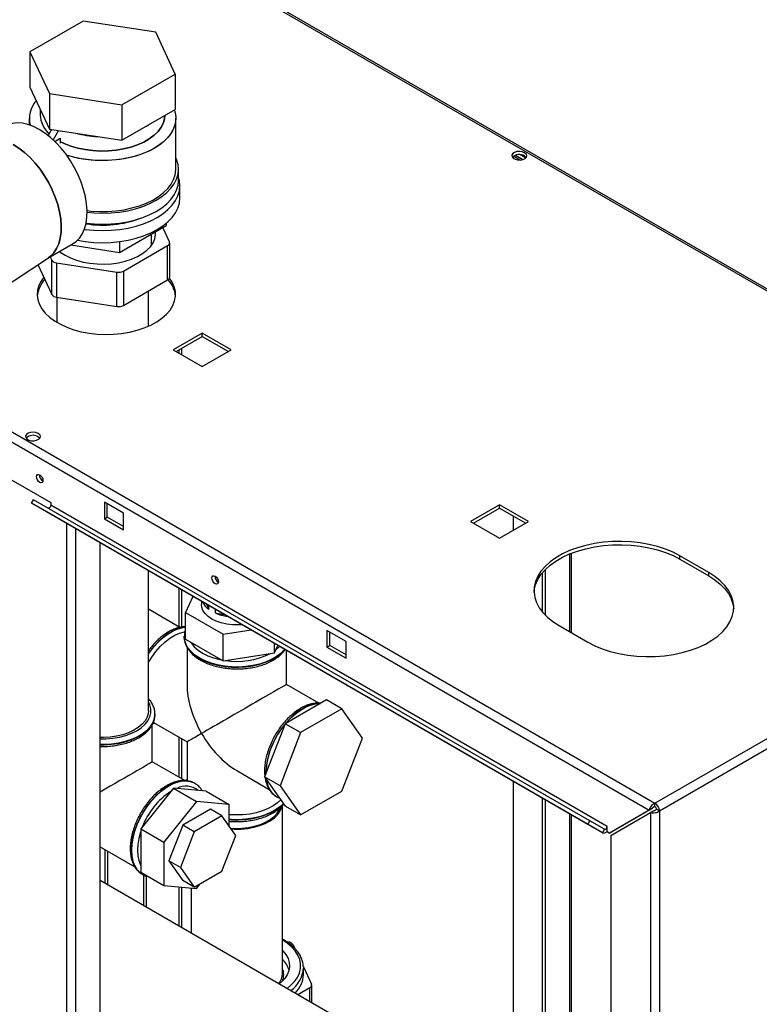
# Paper-space layout 'Blatt2' of a CAD drawing. Units: millimetres. Extents: x 0 to 420, y 0 to 297.
# Drawn here: x 356 to 384, y 125 to 161 of the extents above; entities that cross this region are included whole.
import ezdxf

# ---------------------------------------------------------------- set-up
doc = ezdxf.new("R2010")
doc.units = ezdxf.units.MM

psp = doc.layouts.new('Blatt2')

# ---------------------------------------------------------------- linework, layer by layer
at = {"color": 7, "linetype": 'Continuous', "lineweight": 30}
for p, q in [((398.321, 142.644), (359.756, 164.908)), ((398.411, 142.67), (359.896, 164.905)), ((358.826, 160.846), (356.867, 159.714)), ((361.503, 160.432), (358.826, 160.846)), ((362.22, 158.886), (361.503, 160.432)), ((356.867, 159.714), (357.584, 158.169)), ((356.867, 159.714), (356.867, 158.408)), ((360.261, 157.755), (362.22, 158.886)), ((362.22, 158.886), (362.22, 157.58)), ((356.867, 158.408), (357.584, 156.863)), ((357.584, 158.169), (357.584, 156.863)), ((357.584, 158.169), (360.261, 157.755)), ((357.244, 157.596), (357.244, 157.381)), ((360.261, 157.755), (360.261, 156.449)), ((360.261, 156.449), (362.22, 157.58)), ((356.844, 157.259), (356.844, 157.018)), ((362.244, 155.381), (362.244, 157.259)), ((357.662, 156.85), (357.535, 156.629)), ((357.584, 156.863), (360.261, 156.449)), ((357.922, 156.81), (357.724, 156.466)), ((361.17, 156.974), (361.241, 157.014)), ((357.786, 156.407), (357.988, 156.524)), ((357.988, 156.524), (357.988, 156.344)), ((374.693, 155.779), (374.693, 155.859)), ((374.932, 155.722), (374.694, 155.859)), ((374.771, 155.896), (375.039, 155.742)), ((374.953, 155.914), (375.146, 155.803)), ((362.344, 154.973), (362.344, 155.381)), ((362.394, 154.319), (362.394, 154.769)), ((360.171, 152.314), (361.886, 153.304)), ((362.01, 152.706), (361.765, 153.234)), ((361.886, 153.382), (361.886, 153.304)), ((361.344, 152.573), (361.344, 152.991)), ((357.528, 152.106), (358.46, 152.644)), ((358.37, 152.593), (360.171, 152.314)), ((360.171, 152.715), (360.171, 152.314)), ((360.317, 151.626), (361.945, 152.567)), ((361.945, 151.301), (361.945, 152.567)), ((362.019, 151.403), (362.019, 152.669)), ((354.824, 150.316), (357.549, 152.12)), ((357.616, 152.157), (357.673, 152.035)), ((357.164, 151.866), (357.673, 150.77)), ((357.673, 150.77), (357.673, 152.035)), ((357.85, 151.933), (360.075, 151.589)), ((357.85, 151.933), (357.85, 150.668)), ((360.075, 150.323), (360.075, 151.589)), ((360.317, 151.626), (360.317, 150.361)), ((360.317, 150.361), (361.945, 151.301)), ((357.85, 150.668), (360.075, 150.323)), ((357.854, 150.667), (357.854, 149.743)), ((361.234, 149.598), (361.234, 150.89)), ((363.221, 149.343), (362.153, 148.726)), ((362.259, 148.665), (363.221, 149.22)), ((364.288, 148.726), (363.221, 149.343)), ((363.221, 149.22), (363.221, 149.343)), ((363.221, 149.22), (364.182, 148.665)), ((362.153, 148.726), (363.221, 148.11)), ((363.221, 148.11), (364.288, 148.726)), ((355.513, 144.318), (357.634, 143.093)), ((356.928, 143.072), (357.003, 143.202)), ((377.434, 131.234), (356.928, 143.072)), ((357.463, 142.763), (356.928, 143.072)), ((377.509, 131.364), (357.003, 143.202)), ((357.634, 143.093), (357.634, 142.995)), ((378.14, 131.157), (357.634, 142.995)), ((360.321, 142.705), (359.614, 143.114)), ((359.614, 143.114), (359.614, 142.501)), ((359.72, 142.562), (359.72, 143.052)), ((374.181, 143.016), (373.113, 142.399)), ((375.248, 142.399), (374.181, 143.016)), ((374.181, 142.893), (374.181, 143.016)), ((377.969, 130.925), (357.463, 142.763)), ((360.321, 142.093), (360.321, 142.705)), ((373.219, 142.338), (374.181, 142.893)), ((374.181, 142.893), (375.142, 142.338)), ((379.908, 132.015), (398.321, 142.644)), ((359.614, 142.501), (359.72, 142.562)), ((359.614, 142.501), (360.321, 142.093)), ((360.321, 142.215), (359.72, 142.562)), ((373.113, 142.399), (374.181, 141.783)), ((374.181, 141.783), (375.248, 142.399)), ((374.693, 142.079), (374.693, 142.597)), ((380.071, 131.733), (398.484, 142.363)), ((359.455, 80.201), (359.455, 141.613)), ((376.825, 138.301), (376.825, 141.228)), ((381.888, 140.522), (380.827, 141.134)), ((380.827, 141.011), (380.827, 141.134)), ((380.827, 141.011), (381.888, 140.399)), ((361.234, 135.417), (361.234, 140.586)), ((375.754, 140.505), (375.754, 139.069)), ((375.86, 140.623), (375.86, 138.951)), ((381.888, 140.399), (381.888, 140.522)), ((362.874, 139.639), (362.597, 139.042)), ((363.193, 139.455), (363.193, 139.335)), ((362.391, 138.496), (361.234, 139.164)), ((362.597, 139.042), (363.985, 138.241)), ((362.597, 138.062), (362.597, 139.042)), ((363.377, 139.349), (363.464, 139.163)), ((363.464, 139.163), (363.464, 139.299)), ((363.7, 139.163), (363.7, 139.027)), ((363.7, 139.027), (364.021, 138.977)), ((363.985, 138.241), (365.019, 138.401)), ((368.524, 137.97), (367.817, 138.378)), ((367.817, 138.378), (367.817, 137.766)), ((367.923, 137.827), (367.923, 138.317)), ((376.373, 138.562), (377.433, 137.95)), ((362.558, 138.151), (362.558, 138.167)), ((362.558, 138.151), (362.558, 138.144)), ((362.558, 138.144), (362.559, 138.123)), ((362.597, 138.062), (363.985, 137.261)), ((363.985, 137.261), (363.985, 138.241)), ((368.524, 137.358), (368.524, 137.97)), ((362.658, 137.766), (362.658, 136.394)), ((363.985, 137.261), (365.881, 137.554)), ((365.881, 137.554), (365.881, 137.903)), ((365.881, 137.554), (366.009, 137.83)), ((366.328, 136.394), (366.328, 137.645)), ((367.817, 137.766), (367.923, 137.827)), ((367.817, 137.766), (368.524, 137.358)), ((368.524, 137.48), (367.923, 137.827)), ((367.518, 135.707), (366.328, 136.394)), ((367.798, 135.822), (366.28, 134.945)), ((368.364, 135.495), (367.798, 135.822)), ((368.364, 135.495), (366.845, 134.619)), ((369.123, 134.415), (368.364, 135.495)), ((361.479, 135.294), (361.478, 135.279)), ((361.479, 135.287), (361.479, 135.294)), ((361.379, 133.536), (361.379, 134.915)), ((361.418, 134.991), (362.658, 134.275)), ((366.28, 134.945), (365.52, 132.988)), ((366.845, 134.619), (366.28, 134.945)), ((366.845, 134.619), (366.086, 132.662)), ((368.364, 132.458), (369.123, 134.415)), ((362.658, 134.275), (362.658, 132.844)), ((362.572, 132.848), (361.379, 133.536)), ((364.493, 133.216), (365.687, 132.526)), ((362.658, 132.896), (362.632, 132.845)), ((366.086, 132.662), (365.52, 132.988)), ((365.52, 132.988), (366.28, 131.908)), ((362.16, 132.569), (360.958, 131.074)), ((362.16, 132.569), (363.008, 132.08)), ((363.362, 132.462), (362.16, 132.569)), ((362.95, 132.744), (362.944, 132.748)), ((362.973, 132.731), (362.944, 132.748)), ((366.086, 132.662), (366.845, 131.581)), ((374.693, 120.37), (374.693, 132.816)), ((363.362, 132.462), (364.21, 131.972)), ((365.931, 132.271), (365.959, 132.254)), ((365.959, 132.254), (365.965, 132.25)), ((366.845, 131.581), (368.364, 132.458)), ((375.754, 132.204), (375.754, 119.758)), ((375.86, 132.143), (375.86, 119.697)), ((363.008, 132.08), (361.806, 130.584)), ((363.519, 131.792), (362.498, 131.203)), ((364.21, 131.972), (363.008, 132.08)), ((363.943, 131.547), (363.519, 131.792)), ((364.21, 131.167), (364.21, 131.972)), ((366.173, 125.74), (366.173, 131.926)), ((366.845, 131.581), (366.28, 131.908)), ((379.696, 131.762), (378.232, 130.917)), ((379.802, 131.823), (378.338, 130.978)), ((379.696, 131.762), (379.802, 131.823)), ((379.908, 131.892), (379.908, 132.015)), ((379.965, 131.794), (380.071, 131.733)), ((363.943, 131.547), (362.922, 130.958)), ((364.453, 130.821), (363.943, 131.547)), ((376.825, 119.261), (376.825, 131.585)), ((378.282, 130.83), (379.746, 131.675)), ((379.746, 131.675), (379.852, 131.736)), ((379.746, 131.675), (379.746, 112.732)), ((380.071, 131.733), (380.071, 112.732)), ((360.958, 131.074), (361.806, 130.584)), ((360.958, 131.074), (360.958, 129.471)), ((362.498, 131.203), (361.988, 129.888)), ((362.922, 130.958), (362.498, 131.203)), ((377.434, 131.234), (377.509, 131.364)), ((377.969, 130.925), (377.434, 131.234)), ((378.044, 131.055), (377.509, 131.364)), ((378.044, 131.055), (377.969, 130.925)), ((378.14, 130.981), (378.14, 131.157)), ((362.922, 130.958), (362.412, 129.643)), ((363.943, 129.506), (364.453, 130.821)), ((378.14, 130.969), (378.14, 130.981)), ((378.14, 130.969), (378.232, 130.917)), ((378.232, 130.917), (378.338, 130.978)), ((378.282, 130.83), (378.282, 113.577)), ((359.455, 130.409), (360.735, 129.67)), ((361.806, 130.584), (361.806, 128.981)), ((362.412, 129.643), (361.988, 129.888)), ((361.988, 129.888), (362.498, 129.162)), ((362.412, 129.643), (362.922, 128.917)), ((360.958, 129.471), (361.806, 128.981)), ((361.01, 129.396), (361.016, 129.393)), ((361.064, 128.238), (361.064, 129.371)), ((361.17, 128.177), (361.17, 129.327)), ((362.922, 128.917), (363.943, 129.506)), ((376.669, 119.229), (359.455, 129.167)), ((361.806, 128.981), (363.008, 128.874)), ((362.922, 128.917), (362.498, 129.162)), ((362.813, 128.891), (362.813, 127.228)), ((363.008, 128.874), (363.147, 129.046)), ((366.342, 126.907), (366.395, 126.899)), ((366.572, 126.797), (366.635, 126.661)), ((366.947, 125.994), (366.948, 125.944)), ((366.947, 125.989), (367.244, 125.348)), ((366.948, 125.699), (366.948, 125.944)), ((367.18, 125.209), (366.745, 124.958)), ((367.253, 124.665), (367.253, 125.311))]:
    psp.add_line(p, q, dxfattribs=at)
at = {"color": 1, "linetype": 'Continuous', "lineweight": 30}
for p, q in [((362.351, 148.718), (362.351, 148.612)), ((362.464, 148.547), (362.464, 148.784)), ((353.229, 147.041), (379.696, 131.762)), ((353.554, 147.228), (379.908, 132.015)), ((358.232, 80.908), (358.232, 142.319)), ((358.557, 80.72), (358.557, 142.131)), ((376.758, 141.201), (376.758, 138.34)), ((362.351, 139.941), (362.351, 138.519)), ((362.464, 138.507), (362.464, 139.876)), ((362.351, 134.452), (362.351, 132.975)), ((362.464, 132.91), (362.464, 134.387)), ((365.565, 133.103), (365.565, 133.136)), ((376.758, 131.624), (376.758, 119.251)), ((359.628, 130.309), (359.628, 129.067)), ((359.742, 129.002), (359.742, 130.244)), ((362.351, 128.933), (362.351, 127.495)), ((362.464, 127.43), (362.464, 128.923)), ((367.18, 124.708), (367.18, 125.209))]:
    psp.add_line(p, q, dxfattribs=at)
at = {"color": 7, "linetype": 'Continuous', "lineweight": 30, "flags": 128}
for points in [[(362.192, 157.563), (362.21, 157.503), (362.241, 157.326), (362.237, 157.148), (362.197, 156.971), (362.123, 156.799), (362.015, 156.632), (361.875, 156.473), (361.705, 156.325), (361.506, 156.189), (361.282, 156.067), (361.036, 155.96), (360.769, 155.87), (360.487, 155.799), (360.193, 155.746), (359.89, 155.713), (359.582, 155.7), (359.274, 155.708), (358.97, 155.736), (358.673, 155.784), (358.387, 155.851), (358.22, 155.9)], [(362.192, 157.563), (362.23, 157.415), (362.243, 157.237), (362.221, 157.059), (362.164, 156.884), (362.073, 156.714), (361.949, 156.551), (361.794, 156.398), (361.609, 156.255), (361.397, 156.126), (361.162, 156.011), (360.905, 155.913), (360.63, 155.832), (360.341, 155.77), (360.042, 155.727), (359.736, 155.704), (359.428, 155.702), (359.121, 155.72), (358.82, 155.757), (358.528, 155.815), (358.25, 155.891), (358.222, 155.9)], [(361.843, 157.362), (361.833, 157.257), (361.788, 157.092), (361.708, 156.932), (361.593, 156.779), (361.446, 156.635), (361.269, 156.503), (361.065, 156.386), (360.836, 156.283), (360.588, 156.198), (360.323, 156.132), (360.045, 156.086), (359.76, 156.06), (359.471, 156.054), (359.184, 156.07), (358.902, 156.106), (358.63, 156.163), (358.373, 156.239), (358.134, 156.332), (358.027, 156.383)], [(358.027, 156.383), (358.134, 156.332), (358.373, 156.239), (358.63, 156.163), (358.902, 156.106), (359.184, 156.07), (359.471, 156.054), (359.76, 156.06), (360.045, 156.086), (360.323, 156.132), (360.588, 156.198), (360.836, 156.283), (361.065, 156.386), (361.269, 156.503), (361.446, 156.635), (361.593, 156.779), (361.708, 156.932), (361.788, 157.092), (361.833, 157.257), (361.843, 157.362)], [(357.21, 156.851), (357.001, 156.957), (356.795, 157.034), (356.595, 157.079), (356.403, 157.092), (356.223, 157.073), (356.056, 157.022), (355.96, 156.975)], [(358.46, 152.644), (358.583, 152.731), (358.705, 152.857), (358.806, 153.01), (358.885, 153.189), (358.94, 153.39), (358.971, 153.612), (358.977, 153.85), (358.958, 154.102), (358.915, 154.363), (358.848, 154.631), (358.758, 154.901), (358.646, 155.171), (358.514, 155.434), (358.364, 155.69), (358.198, 155.933), (358.017, 156.16), (357.826, 156.368), (357.625, 156.554), (357.419, 156.716), (357.21, 156.851)], [(357.549, 152.12), (357.628, 152.18), (357.75, 152.306), (357.851, 152.459), (357.93, 152.638), (357.985, 152.839), (358.016, 153.061), (358.022, 153.299), (358.004, 153.551), (357.961, 153.812), (357.894, 154.08), (357.804, 154.35), (357.692, 154.619), (357.56, 154.883), (357.41, 155.139), (357.243, 155.382), (357.063, 155.609), (356.871, 155.817), (356.671, 156.003), (356.465, 156.165), (356.256, 156.3)], [(356.256, 156.3), (356.465, 156.165), (356.671, 156.003), (356.871, 155.817), (357.063, 155.609), (357.243, 155.382), (357.41, 155.139), (357.56, 154.883), (357.692, 154.619), (357.804, 154.35), (357.894, 154.08), (357.961, 153.812), (358.004, 153.551), (358.022, 153.299), (358.016, 153.061), (357.985, 152.839), (357.93, 152.638), (357.851, 152.459), (357.75, 152.306), (357.628, 152.18), (357.549, 152.12)], [(358.978, 153.798), (359.23, 153.775), (359.544, 153.765), (359.857, 153.775), (360.167, 153.805), (360.468, 153.855), (360.758, 153.925), (361.033, 154.012), (361.289, 154.117), (361.523, 154.238), (361.733, 154.373), (361.914, 154.521), (362.066, 154.68), (362.186, 154.847), (362.273, 155.021), (362.326, 155.2), (362.344, 155.381), (362.326, 155.562), (362.273, 155.741), (362.244, 155.809)], [(375.1, 155.993), (375.017, 156.025), (374.918, 156.039), (374.818, 156.031), (374.73, 156.002), (374.665, 155.958), (374.633, 155.902), (374.638, 155.844), (374.679, 155.791), (374.75, 155.749), (374.842, 155.726), (374.943, 155.723), (375.039, 155.742), (375.117, 155.779), (375.166, 155.83), (375.18, 155.888), (375.157, 155.944), (375.1, 155.993)], [(375.1, 155.87), (375.157, 155.822), (375.159, 155.819)], [(358.977, 153.857), (359.121, 153.841), (359.428, 153.824), (359.736, 153.826), (360.042, 153.849), (360.341, 153.892), (360.63, 153.954), (360.905, 154.035), (361.162, 154.133), (361.397, 154.248), (361.609, 154.377), (361.794, 154.52), (361.949, 154.673), (362.073, 154.836), (362.164, 155.006), (362.221, 155.181), (362.243, 155.359), (362.244, 155.381)], [(358.877, 153.169), (358.909, 153.165), (359.224, 153.134), (359.544, 153.123), (359.863, 153.134), (360.178, 153.165), (360.485, 153.216), (360.78, 153.286), (361.06, 153.375), (361.32, 153.482), (361.559, 153.605), (361.772, 153.743), (361.957, 153.893), (362.111, 154.055), (362.234, 154.225), (362.322, 154.402), (362.376, 154.584), (362.394, 154.769), (362.376, 154.953), (362.344, 155.075)], [(358.941, 153.394), (359.23, 153.366), (359.544, 153.356), (359.857, 153.366), (360.167, 153.397), (360.468, 153.447), (360.758, 153.516), (361.033, 153.604), (361.289, 153.709), (361.523, 153.83), (361.733, 153.965), (361.914, 154.113), (362.066, 154.271), (362.186, 154.439), (362.273, 154.613), (362.326, 154.792), (362.344, 154.973)], [(358.619, 152.763), (358.909, 152.715), (359.224, 152.685), (359.544, 152.674), (359.863, 152.685), (360.178, 152.715), (360.485, 152.767), (360.78, 152.837), (361.06, 152.926), (361.32, 153.033), (361.559, 153.156), (361.772, 153.294), (361.957, 153.444), (362.111, 153.606), (362.234, 153.776), (362.322, 153.953), (362.376, 154.135), (362.394, 154.319)], [(358.161, 152.215), (358.362, 152.114), (358.585, 152.029), (358.826, 151.963), (359.081, 151.916), (359.344, 151.89), (359.61, 151.885), (359.876, 151.901), (360.135, 151.937), (360.383, 151.994), (360.616, 152.069), (360.828, 152.162), (361.017, 152.271), (361.178, 152.394), (361.309, 152.528), (361.407, 152.672), (361.47, 152.821), (361.497, 152.974), (361.495, 153.078)], [(357.957, 152.354), (357.986, 152.331), (358.161, 152.215)], [(357.381, 151.399), (357.282, 151.26), (357.198, 151.092), (357.149, 150.92), (357.135, 150.746), (357.158, 150.572), (357.215, 150.401), (357.308, 150.235), (357.434, 150.076), (357.591, 149.927), (357.778, 149.79), (357.992, 149.667), (358.229, 149.559), (358.487, 149.468), (358.762, 149.395), (359.049, 149.342), (359.346, 149.308), (359.647, 149.296), (359.949, 149.303), (360.247, 149.332), (360.537, 149.38), (360.816, 149.448), (361.078, 149.534), (361.321, 149.638), (361.541, 149.758), (361.735, 149.892), (361.9, 150.038), (362.034, 150.194), (362.135, 150.358), (362.201, 150.529), (362.232, 150.702), (362.228, 150.876), (362.188, 151.049), (362.112, 151.218), (362.012, 151.37)], [(357.175, 145.645), (357.091, 145.678), (356.993, 145.691), (356.893, 145.683), (356.805, 145.654), (356.74, 145.61), (356.708, 145.554), (356.713, 145.496), (356.753, 145.443), (356.825, 145.401), (356.917, 145.378), (357.018, 145.375), (357.114, 145.394), (357.192, 145.431), (357.241, 145.482), (357.255, 145.54), (357.232, 145.596), (357.175, 145.645)], [(357.175, 145.522), (357.232, 145.474), (357.234, 145.471)], [(357.228, 143.842), (357.182, 143.879), (357.143, 143.932), (357.117, 143.992), (357.108, 144.05), (357.117, 144.098), (357.143, 144.128), (357.182, 144.136), (357.228, 144.12), (357.274, 144.083), (357.313, 144.03), (357.339, 143.97), (357.348, 143.912), (357.339, 143.864), (357.313, 143.834), (357.274, 143.826), (357.228, 143.842)], [(357.634, 142.995), (357.632, 142.975), (357.625, 142.953), (357.614, 142.933), (357.599, 142.915), (357.583, 142.901), (357.567, 142.892), (357.551, 142.889), (357.54, 142.892)], [(380.827, 141.134), (380.574, 141.265), (380.297, 141.38), (380, 141.477), (379.686, 141.555), (379.36, 141.613), (379.025, 141.65), (378.685, 141.666), (378.344, 141.661), (378.006, 141.634), (377.675, 141.586), (377.355, 141.519), (377.05, 141.431), (376.762, 141.325), (376.497, 141.202), (376.255, 141.062), (376.042, 140.909), (375.858, 140.743), (375.706, 140.567), (375.589, 140.382), (375.507, 140.191), (375.46, 139.996), (375.451, 139.799), (375.479, 139.603), (375.543, 139.409), (375.643, 139.221), (375.778, 139.04), (375.946, 138.869), (376.145, 138.709), (376.373, 138.562)], [(375.452, 139.787), (375.46, 139.873), (375.507, 140.068), (375.589, 140.259), (375.706, 140.444), (375.858, 140.621), (376.042, 140.786), (376.255, 140.94), (376.497, 141.079), (376.762, 141.202), (377.05, 141.309), (377.355, 141.396), (377.675, 141.464), (378.006, 141.511), (378.344, 141.538), (378.685, 141.543), (379.025, 141.527), (379.36, 141.49), (379.686, 141.432), (380, 141.355), (380.297, 141.258), (380.574, 141.143), (380.827, 141.011)], [(377.433, 137.95), (377.687, 137.818), (377.964, 137.704), (378.261, 137.607), (378.574, 137.529), (378.901, 137.471), (379.235, 137.434), (379.575, 137.418), (379.916, 137.423), (380.254, 137.45), (380.585, 137.497), (380.905, 137.565), (381.211, 137.653), (381.498, 137.759), (381.764, 137.882), (382.005, 138.021), (382.219, 138.175), (382.403, 138.341), (382.554, 138.517), (382.672, 138.702), (382.754, 138.893), (382.8, 139.088), (382.81, 139.285), (382.782, 139.481), (382.718, 139.675), (382.618, 139.863), (382.483, 140.044), (382.315, 140.215), (382.116, 140.375), (381.888, 140.522)], [(363.698, 140.107), (363.652, 140.144), (363.613, 140.197), (363.587, 140.257), (363.578, 140.315), (363.587, 140.363), (363.613, 140.393), (363.652, 140.401), (363.698, 140.385), (363.744, 140.348), (363.783, 140.295), (363.809, 140.235), (363.818, 140.176), (363.809, 140.129), (363.783, 140.099), (363.744, 140.091), (363.698, 140.107)], [(381.888, 140.399), (382.116, 140.253), (382.315, 140.093), (382.483, 139.921), (382.618, 139.74), (382.718, 139.552), (382.782, 139.359), (382.809, 139.174)], [(364.686, 138.593), (364.547, 138.586), (364.332, 138.591), (364.122, 138.616), (363.922, 138.661), (363.738, 138.725), (363.574, 138.805), (363.435, 138.899), (363.325, 139.006), (363.247, 139.121), (363.203, 139.243), (363.193, 139.335)], [(361.234, 137.196), (361.361, 137.401), (361.511, 137.605), (361.674, 137.79), (361.846, 137.954), (362.024, 138.093), (362.205, 138.205), (362.385, 138.287), (362.561, 138.338), (362.587, 138.343)], [(361.234, 135.417), (361.227, 135.328), (361.186, 135.187), (361.111, 135.051), (361.002, 134.924), (360.862, 134.806), (360.694, 134.702), (360.502, 134.613), (360.289, 134.541), (360.06, 134.488), (359.82, 134.454), (359.574, 134.441), (359.455, 134.442)], [(361.477, 135.248), (361.477, 135.249), (361.479, 135.287)], [(366.114, 132.143), (365.996, 132.032), (365.835, 131.917), (365.648, 131.817), (365.438, 131.732), (365.21, 131.665), (364.968, 131.617), (364.717, 131.588), (364.461, 131.581), (364.21, 131.593)], [(364.26, 131.096), (364.432, 131.087), (364.676, 131.092), (364.915, 131.118), (365.145, 131.165), (365.361, 131.231), (365.557, 131.314), (365.729, 131.414), (365.873, 131.527), (365.987, 131.651), (366.068, 131.784), (366.087, 131.83)], [(364.282, 131.065), (364.401, 131.059), (364.647, 131.062), (364.888, 131.085), (365.122, 131.128), (365.342, 131.19), (365.544, 131.271), (365.724, 131.367), (365.877, 131.478), (366.001, 131.6), (366.093, 131.731), (366.151, 131.869), (366.158, 131.896)], [(378.044, 131.055), (378.057, 131.051), (378.073, 131.054), (378.089, 131.063), (378.106, 131.077), (378.12, 131.095), (378.131, 131.115), (378.138, 131.137), (378.14, 131.157)], [(366.173, 126.592), (366.189, 126.576), (366.303, 126.438), (366.383, 126.292), (366.428, 126.141), (366.437, 125.988), (366.41, 125.835), (366.347, 125.686), (366.25, 125.544), (366.12, 125.41), (366.055, 125.357)]]:
    psp.add_lwpolyline(points, dxfattribs=at)
at = {"color": 1, "linetype": 'Continuous', "lineweight": 30, "flags": 128}
for points in [[(362.597, 138.506), (362.512, 138.496), (362.332, 138.45), (362.147, 138.373), (361.96, 138.265), (361.775, 138.129), (361.596, 137.967), (361.424, 137.782), (361.265, 137.578), (361.234, 137.534)], [(361.234, 137.522), (361.271, 137.575), (361.43, 137.779), (361.602, 137.963), (361.781, 138.125), (361.966, 138.262), (362.153, 138.369), (362.338, 138.447), (362.518, 138.492), (362.597, 138.502)], [(366.254, 137.688), (366.241, 137.672), (366.111, 137.539), (365.952, 137.417), (365.765, 137.31), (365.555, 137.217), (365.324, 137.143), (365.079, 137.087), (364.822, 137.051), (364.559, 137.035), (364.295, 137.04), (364.035, 137.066), (363.783, 137.112), (363.545, 137.178), (363.324, 137.261), (363.125, 137.362), (362.951, 137.477), (362.807, 137.604), (362.693, 137.742), (362.613, 137.887), (362.568, 138.037), (362.558, 138.151)], [(362.559, 138.123), (362.568, 138.03), (362.613, 137.88), (362.693, 137.735), (362.807, 137.597), (362.951, 137.47), (363.125, 137.355), (363.324, 137.254), (363.545, 137.171), (363.783, 137.105), (364.035, 137.059), (364.295, 137.033), (364.559, 137.028), (364.822, 137.044), (365.079, 137.08), (365.324, 137.136), (365.555, 137.21), (365.765, 137.303), (365.952, 137.41), (366.111, 137.532), (366.241, 137.665), (366.258, 137.686)], [(362.802, 137.944), (362.821, 137.914), (362.927, 137.78), (363.064, 137.656), (363.231, 137.545), (363.424, 137.449), (363.638, 137.37), (363.87, 137.308), (363.922, 137.298)], [(365.932, 137.664), (366.06, 137.78), (366.072, 137.793)], [(359.455, 134.387), (359.671, 134.389), (359.923, 134.41), (360.167, 134.451), (360.399, 134.512), (360.613, 134.592), (360.806, 134.688), (360.973, 134.799), (361.11, 134.923), (361.216, 135.056), (361.288, 135.197), (361.324, 135.343), (361.324, 135.49), (361.288, 135.636), (361.234, 135.748)], [(367.578, 135.695), (367.556, 135.696), (367.385, 135.683), (367.205, 135.637), (367.02, 135.56), (366.833, 135.452), (366.648, 135.316), (366.469, 135.154), (366.297, 134.969), (366.138, 134.765), (365.993, 134.545), (365.865, 134.314), (365.758, 134.076), (365.672, 133.835), (365.609, 133.595), (365.571, 133.362), (365.559, 133.14), (365.559, 133.089)], [(366.292, 134.953), (366.303, 134.966), (366.475, 135.15), (366.654, 135.312), (366.839, 135.449), (367.026, 135.556), (367.211, 135.634), (367.391, 135.679), (367.562, 135.692), (367.573, 135.692)], [(361.478, 135.279), (361.477, 135.256), (361.45, 135.104), (361.388, 134.956), (361.291, 134.814), (361.162, 134.681), (361.002, 134.56), (360.815, 134.452), (360.605, 134.36), (360.375, 134.285), (360.129, 134.229), (359.872, 134.193), (359.61, 134.178), (359.455, 134.178)], [(359.455, 134.171), (359.61, 134.171), (359.872, 134.186), (360.129, 134.222), (360.375, 134.278), (360.605, 134.353), (360.815, 134.445), (361.002, 134.553), (361.162, 134.674), (361.291, 134.807), (361.388, 134.949), (361.45, 135.097), (361.477, 135.248)], [(362.944, 132.748), (362.911, 132.766), (362.766, 132.818), (362.606, 132.838), (362.435, 132.825), (362.255, 132.78), (362.07, 132.702), (361.884, 132.595), (361.699, 132.458), (361.519, 132.296), (361.348, 132.112), (361.188, 131.907), (361.043, 131.688), (360.916, 131.457), (360.808, 131.218), (360.722, 130.977), (360.659, 130.738), (360.621, 130.505), (360.609, 130.282)], [(361.015, 129.393), (360.922, 129.459), (360.814, 129.573), (360.728, 129.715), (360.666, 129.882), (360.628, 130.071), (360.615, 130.279), (360.628, 130.501), (360.666, 130.734), (360.728, 130.974), (360.814, 131.215), (360.922, 131.453), (361.049, 131.684), (361.194, 131.904), (361.354, 132.108), (361.525, 132.293), (361.705, 132.455), (361.89, 132.591), (362.076, 132.699), (362.261, 132.776), (362.441, 132.822), (362.613, 132.835), (362.772, 132.815), (362.917, 132.763), (362.948, 132.746)], [(366.209, 132.008), (366.111, 131.912), (365.952, 131.79), (365.765, 131.682), (365.555, 131.59), (365.324, 131.516), (365.079, 131.46), (364.822, 131.424), (364.559, 131.408), (364.295, 131.413), (364.21, 131.419)], [(364.21, 131.412), (364.295, 131.406), (364.559, 131.401), (364.822, 131.417), (365.079, 131.453), (365.324, 131.509), (365.555, 131.583), (365.765, 131.675), (365.952, 131.783), (366.111, 131.905), (366.212, 132.004)], [(360.958, 131), (360.941, 130.95), (360.878, 130.719), (360.84, 130.494), (360.827, 130.279), (360.84, 130.079), (360.878, 129.898), (360.941, 129.739), (360.958, 129.708)], [(360.609, 130.282), (360.621, 130.075), (360.659, 129.885), (360.722, 129.718), (360.808, 129.576), (360.916, 129.462), (361.01, 129.396)], [(366.348, 125.188), (366.476, 125.292), (366.617, 125.439), (366.726, 125.594), (366.801, 125.755), (366.841, 125.921), (366.846, 126.089), (366.815, 126.255), (366.748, 126.418), (366.648, 126.575), (366.514, 126.724), (366.351, 126.862), (366.173, 126.979)]]:
    psp.add_lwpolyline(points, dxfattribs=at)
at = {"color": 7, "linetype": 'Continuous', "lineweight": 30}
for centre, radius, start, end in [((357.845, 157.257), 0.998, 138.7355, 194.6023), ((357.86, 157.254), 1.011, 139.1298, 194.2081), ((358.217, 157.428), 0.974, 182.7368, 228.6818), ((359.517, 160.266), 3.681, 254.975, 267.4389), ((374.908, 155.559), 0.365, 58.3499, 134.6383), ((359.545, 157.354), 4.031, 261.3069, 290.2986), ((361.907, 152.67), 0.11, 290.7421, 19.461), ((357.864, 152.161), 0.228, 213.4389, 266.5665), ((360.14, 151.967), 0.384, 260.2289, 297.3572), ((361.893, 151.416), 0.126, 294.5251, 354.1548), ((358.194, 150.593), 1.063, 136.8825, 173.8717), ((361.208, 150.607), 1.03, 5.5513, 43.0888), ((357.864, 150.895), 0.228, 213.4389, 266.5665), ((360.14, 150.702), 0.384, 260.2289, 297.3572), ((356.983, 145.211), 0.365, 58.3499, 134.6383), ((357.455, 144.112), 0.241, 176.59, 243.4046), ((363.925, 140.377), 0.241, 176.59, 243.4046), ((363.867, 139.737), 0.702, 205.9351, 234.8965), ((364.431, 140.723), 1.847, 246.6725, 261.6412), ((379.718, 131.717), 0.353, 2.6055, 57.3945), ((379.842, 131.789), 0.123, 2.6055, 57.3945), ((378.017, 131.07), 0.153, 251.8017, 324.2095), ((366.381, 126.671), 0.228, 33.4389, 86.5665), ((365.554, 125.614), 0.899, 16.0682, 46.4473), ((365.526, 125.755), 0.648, 322.8695, 358.6367), ((365.944, 125.737), 1.005, 314.2048, 357.8425), ((367.141, 125.312), 0.11, 290.7421, 19.461)]:
    psp.add_arc(centre, radius, start, end, dxfattribs=at)
at = {"color": 1, "linetype": 'Continuous', "lineweight": 30}
for centre, radius, start, end in [((364.495, 140.007), 2.767, 261.0779, 296.5082), ((368.546, 132.995), 2.984, 139.5764, 177.2876), ((366.438, 132.974), 0.867, 184.1036, 234.1509), ((366.448, 132.975), 0.87, 184.8099, 236.4635), ((362.621, 131.893), 0.748, 52.7204, 117.0606), ((363.59, 130.143), 2.767, 123.4887, 158.9222), ((365.621, 125.699), 0.602, 336.5201, 23.3345), ((365.857, 126.01), 1.094, 304.7463, 356.5397)]:
    psp.add_arc(centre, radius, start, end, dxfattribs=at)
at = {"color": 7, "linetype": 'Continuous', "lineweight": 30}
for centre, major_axis, ratio, start_param, end_param in [((364.493, 135.334), (-1.298, 2.247), 0.577335, 0.785358, 1.570756), ((364.493, 135.334), (1.835, 1.059), 0.00007, 0.000041, 2.356154), ((364.493, 135.334), (1.835, 1.059), 0.00007, 2.356154, 3.141552), ((364.493, 135.334), (-1.298, 2.247), 0.577335, 1.570756, 2.356235), ((359.544, 132.477), (1.835, 1.059), 0.00007, 0.000041, 1.618942)]:
    psp.add_ellipse(centre, major_axis=major_axis, ratio=ratio, start_param=start_param, end_param=end_param, dxfattribs=at)
for points, knots in [([(362.597, 138.52), (362.588, 138.52), (362.524, 138.523), (362.398, 138.501), (362.222, 138.451), (362.042, 138.369), (361.862, 138.262), (361.685, 138.129), (361.515, 137.973), (361.363, 137.809), (361.274, 137.692), (361.234, 137.639)], [0, 0, 0, 0, 0.0208805, 0.1421198, 0.2658118, 0.3913243, 0.5177793, 0.6444568, 0.7709768, 0.8972658, 1, 1, 1, 1]), ([(362.597, 138.39), (362.597, 138.388), (362.574, 138.338), (362.561, 138.263), (362.562, 138.19), (362.562, 138.169)], [0, 0, 0, 0, 0.016381, 0.723264, 1, 1, 1, 1]), ([(362.562, 138.12), (362.562, 138.103), (362.56, 138.035), (362.589, 137.917), (362.649, 137.77), (362.741, 137.63), (362.86, 137.499), (363.007, 137.377), (363.179, 137.269), (363.373, 137.174), (363.585, 137.096), (363.812, 137.035), (364.049, 136.992), (364.293, 136.967), (364.541, 136.961), (364.788, 136.974), (365.03, 137.006), (365.263, 137.056), (365.485, 137.124), (365.691, 137.209), (365.878, 137.31), (366.043, 137.426), (366.178, 137.548), (366.243, 137.637), (366.272, 137.678)], [0, 0, 0, 0, 0.014773, 0.059306, 0.103945, 0.149271, 0.19554, 0.242642, 0.290265, 0.338102, 0.385926, 0.43367, 0.481328, 0.528922, 0.576483, 0.624047, 0.671644, 0.719307, 0.767075, 0.814984, 0.863054, 0.911271, 0.959509, 1, 1, 1, 1]), ([(361.474, 135.276), (361.476, 135.307), (361.479, 135.39), (361.448, 135.522), (361.387, 135.668), (361.314, 135.785), (361.254, 135.849), (361.234, 135.87)], [0, 0, 0, 0, 0.146251, 0.38783, 0.629981, 0.875861, 1, 1, 1, 1]), ([(367.588, 135.701), (367.573, 135.703), (367.505, 135.715), (367.376, 135.706), (367.203, 135.673), (367.025, 135.609), (366.845, 135.518), (366.666, 135.4), (366.491, 135.257), (366.324, 135.094), (366.167, 134.912), (366.022, 134.714), (365.891, 134.503), (365.777, 134.284), (365.682, 134.059), (365.606, 133.831), (365.551, 133.605), (365.52, 133.384), (365.51, 133.187), (365.521, 133.071), (365.526, 133.021)], [0, 0, 0, 0, 0.016607, 0.07257, 0.129688, 0.187869, 0.24674, 0.30591, 0.365086, 0.424168, 0.483142, 0.542034, 0.60088, 0.659724, 0.718605, 0.777564, 0.836648, 0.895902, 0.955353, 1, 1, 1, 1]), ([(359.455, 134.11), (359.5, 134.109), (359.628, 134.104), (359.838, 134.117), (360.08, 134.148), (360.314, 134.199), (360.535, 134.266), (360.741, 134.351), (360.929, 134.452), (361.094, 134.568), (361.233, 134.698), (361.345, 134.84), (361.423, 134.99), (361.467, 135.125), (361.472, 135.21), (361.473, 135.242)], [0, 0, 0, 0, 0.045278, 0.127531, 0.20984, 0.292264, 0.374871, 0.457721, 0.540849, 0.624231, 0.707649, 0.790593, 0.87236, 0.952341, 1, 1, 1, 1]), ([(361.406, 134.967), (361.419, 134.964), (361.439, 134.96), (361.461, 134.961), (361.468, 134.962)], [0, 0, 0, 0, 0.64029, 1, 1, 1, 1]), ([(362.976, 132.725), (362.966, 132.733), (362.915, 132.771), (362.807, 132.814), (362.655, 132.85), (362.492, 132.855), (362.322, 132.832), (362.145, 132.78), (361.965, 132.699), (361.785, 132.591), (361.609, 132.458), (361.438, 132.303), (361.277, 132.127), (361.127, 131.935), (360.99, 131.729), (360.87, 131.513), (360.767, 131.29), (360.683, 131.063), (360.62, 130.836), (360.58, 130.612), (360.566, 130.449), (360.565, 130.361), (360.565, 130.344)], [0, 0, 0, 0, 0.012455, 0.063783, 0.114963, 0.166633, 0.219296, 0.273025, 0.327544, 0.382473, 0.437499, 0.492456, 0.547313, 0.602081, 0.656793, 0.711487, 0.766203, 0.820974, 0.875844, 0.930857, 0.986046, 1, 1, 1, 1]), ([(365.53, 132.974), (365.53, 132.973), (365.535, 132.904), (365.568, 132.781), (365.63, 132.61), (365.719, 132.465), (365.818, 132.35), (365.895, 132.299), (365.928, 132.276)], [0, 0, 0, 0, 0.0045373, 0.2184888, 0.431392, 0.6414825, 0.84711, 1, 1, 1, 1]), ([(363.222, 132.474), (363.198, 132.511), (363.144, 132.594), (363.049, 132.684), (362.975, 132.726), (362.946, 132.743)], [0, 0, 0, 0, 0.330509, 0.742464, 1, 1, 1, 1]), ([(365.97, 132.252), (365.985, 132.242), (366.016, 132.22), (366.053, 132.209), (366.072, 132.204)], [0, 0, 0, 0, 0.494069, 1, 1, 1, 1]), ([(364.21, 131.351), (364.238, 131.348), (364.347, 131.336), (364.541, 131.335), (364.788, 131.347), (365.03, 131.379), (365.263, 131.429), (365.485, 131.497), (365.691, 131.582), (365.879, 131.682), (366.042, 131.799), (366.159, 131.901), (366.209, 131.969), (366.223, 131.988)], [0, 0, 0, 0, 0.034994, 0.137016, 0.239045, 0.341142, 0.443384, 0.545851, 0.64862, 0.751734, 0.855164, 0.958637, 1, 1, 1, 1]), ([(379.908, 132.015), (379.887, 132.004), (379.843, 131.983), (379.783, 131.929), (379.735, 131.865), (379.706, 131.806), (379.699, 131.774), (379.696, 131.762)], [0, 0, 0, 0, 0.209052, 0.427821, 0.646592, 0.865364, 1, 1, 1, 1]), ([(379.908, 131.892), (379.895, 131.889), (379.87, 131.882), (379.839, 131.862), (379.815, 131.841), (379.806, 131.829), (379.802, 131.823)], [0, 0, 0, 0, 0.284155, 0.530993, 0.777748, 1, 1, 1, 1]), ([(379.852, 131.736), (379.861, 131.738), (379.879, 131.74), (379.912, 131.753), (379.942, 131.77), (379.958, 131.786), (379.965, 131.794)], [0, 0, 0, 0, 0.284155, 0.530993, 0.777748, 1, 1, 1, 1]), ([(379.746, 131.675), (379.765, 131.67), (379.805, 131.659), (379.882, 131.659), (379.962, 131.675), (380.027, 131.701), (380.059, 131.724), (380.071, 131.733)], [0, 0, 0, 0, 0.209052, 0.427821, 0.6465923, 0.8653635, 1, 1, 1, 1]), ([(360.565, 130.344), (360.565, 130.307), (360.567, 130.201), (360.589, 130.035), (360.639, 129.854), (360.712, 129.693), (360.809, 129.557), (360.911, 129.456), (360.986, 129.414), (361.015, 129.397)], [0, 0, 0, 0, 0.0873, 0.252404, 0.417536, 0.58137, 0.742469, 0.899868, 1, 1, 1, 1]), ([(361.015, 129.393), (361.06, 129.369), (361.129, 129.333), (361.206, 129.318), (361.232, 129.313)], [0, 0, 0, 0, 0.662802, 1, 1, 1, 1]), ([(366.945, 125.998), (366.945, 126.004), (366.947, 126.066), (366.919, 126.183), (366.861, 126.346), (366.77, 126.502), (366.65, 126.652), (366.503, 126.793), (366.351, 126.905), (366.238, 126.976), (366.185, 127.005), (366.173, 127.011)], [0, 0, 0, 0, 0.015481, 0.158143, 0.300987, 0.444974, 0.590546, 0.737556, 0.885538, 0.974592, 1, 1, 1, 1])]:
    psp.add_open_spline(points, degree=3, knots=knots, dxfattribs=at)

doc.saveas('drawing.dxf')
